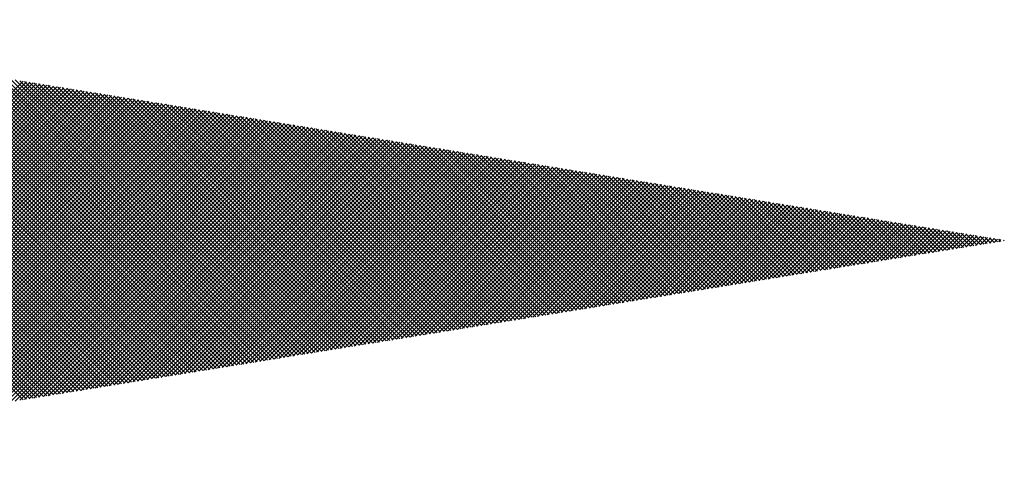
# Model space of a CAD drawing. Extents: x 21 to 136, y -1 to 97.
# Drawn here: x 50 to 51, y 9 to 9 of the extents above; entities that cross this region are included whole.
import ezdxf

# ---------------------------------------------------------------- set-up
doc = ezdxf.new("R2010")
doc.units = 0
doc.header["$LTSCALE"] = 0.7
doc.layers.get('0').update_dxf_attribs({"linetype": 'CONTINUOUS'})
doc.layers.add('EQUIP_I', color=1, linetype='CONTINUOUS')
doc.layers.add('HACHURA', color=13, linetype='CONTINUOUS')

# ---------------------------------------------------------------- blocks, each defined once
blk = doc.blocks.new('*X')
at = {"color": 0}
for p, q in [((13.86431, 21.42031), (13.69412, 21.59051)), ((13.86584, 21.42056), (13.69623, 21.59017)), ((13.86736, 21.42081), (13.69834, 21.58983)), ((13.86888, 21.42105), (13.70045, 21.58948)), ((13.8704, 21.4213), (13.70256, 21.58914)), ((13.87192, 21.42154), (13.70467, 21.5888)), ((13.87344, 21.42179), (13.70678, 21.58846)), ((13.87497, 21.42204), (13.70888, 21.58812)), ((13.87649, 21.42228), (13.71099, 21.58778)), ((13.87801, 21.42253), (13.7131, 21.58743)), ((13.87953, 21.42278), (13.71521, 21.58709)), ((13.88105, 21.42302), (13.71732, 21.58675)), ((13.88257, 21.42327), (13.71943, 21.58641)), ((13.88409, 21.42352), (13.72154, 21.58607)), ((13.88562, 21.42376), (13.72365, 21.58573)), ((13.88714, 21.42401), (13.72576, 21.58539)), ((13.88866, 21.42425), (13.72787, 21.58504)), ((13.89018, 21.4245), (13.72998, 21.5847)), ((13.8917, 21.42475), (13.73209, 21.58436)), ((13.89322, 21.42499), (13.7342, 21.58402)), ((13.89474, 21.42524), (13.7363, 21.58368)), ((13.89627, 21.42549), (13.73841, 21.58334)), ((13.89779, 21.42573), (13.74052, 21.583)), ((13.89931, 21.42598), (13.74263, 21.58265)), ((13.90083, 21.42622), (13.74474, 21.58231)), ((13.90235, 21.42647), (13.74685, 21.58197)), ((13.90387, 21.42672), (13.74896, 21.58163)), ((13.90539, 21.42696), (13.75107, 21.58129)), ((13.90692, 21.42721), (13.75318, 21.58095)), ((13.90844, 21.42746), (13.75529, 21.58061)), ((13.90996, 21.4277), (13.7574, 21.58026)), ((13.91148, 21.42795), (13.75951, 21.57992)), ((13.913, 21.4282), (13.76162, 21.57958)), ((13.91452, 21.42844), (13.76372, 21.57924)), ((13.91604, 21.42869), (13.76583, 21.5789)), ((13.91757, 21.42893), (13.76794, 21.57856)), ((13.91909, 21.42918), (13.77005, 21.57822)), ((13.92061, 21.42943), (13.77216, 21.57787)), ((13.92213, 21.42967), (13.77427, 21.57753)), ((13.92365, 21.42992), (13.77638, 21.57719)), ((13.92517, 21.43017), (13.77849, 21.57685)), ((13.92669, 21.43041), (13.7806, 21.57651)), ((13.92822, 21.43066), (13.78271, 21.57617)), ((13.92974, 21.4309), (13.78482, 21.57583)), ((13.93126, 21.43115), (13.78693, 21.57548)), ((13.93278, 21.4314), (13.78904, 21.57514)), ((13.9343, 21.43164), (13.79114, 21.5748)), ((13.93582, 21.43189), (13.79325, 21.57446)), ((13.93734, 21.43214), (13.79536, 21.57412)), ((13.93887, 21.43238), (13.79747, 21.57378)), ((13.94039, 21.43263), (13.79958, 21.57343)), ((13.94191, 21.43288), (13.80169, 21.57309)), ((13.94343, 21.43312), (13.8038, 21.57275)), ((13.94495, 21.43337), (13.80591, 21.57241)), ((13.94647, 21.43361), (13.80802, 21.57207)), ((13.948, 21.43386), (13.81013, 21.57173)), ((13.94952, 21.43411), (13.81224, 21.57139)), ((13.95104, 21.43435), (13.81435, 21.57104)), ((13.95256, 21.4346), (13.81646, 21.5707)), ((13.95408, 21.43485), (13.81856, 21.57036)), ((13.9556, 21.43509), (13.82067, 21.57002)), ((13.95712, 21.43534), (13.82278, 21.56968)), ((13.95865, 21.43558), (13.82489, 21.56934)), ((13.96017, 21.43583), (13.827, 21.569)), ((13.96169, 21.43608), (13.82911, 21.56865)), ((13.96321, 21.43632), (13.83122, 21.56831)), ((13.96473, 21.43657), (13.83333, 21.56797)), ((13.96625, 21.43682), (13.83544, 21.56763)), ((13.96777, 21.43706), (13.83755, 21.56729)), ((13.9693, 21.43731), (13.83966, 21.56695)), ((13.97082, 21.43756), (13.84177, 21.56661)), ((13.97234, 21.4378), (13.84388, 21.56626)), ((13.97386, 21.43805), (13.84598, 21.56592)), ((13.69414, 21.39276), (13.86433, 21.56295)), ((13.69625, 21.39311), (13.86585, 21.56271)), ((13.69836, 21.39345), (13.86737, 21.56246)), ((13.70047, 21.39379), (13.86889, 21.56221)), ((13.70258, 21.39413), (13.87041, 21.56197)), ((13.70468, 21.39447), (13.87194, 21.56172)), ((13.70679, 21.39481), (13.87346, 21.56148)), ((13.97538, 21.43829), (13.84809, 21.56558)), ((13.9769, 21.43854), (13.8502, 21.56524)), ((13.97842, 21.43879), (13.85231, 21.5649)), ((13.97995, 21.43903), (13.85442, 21.56456)), ((13.98147, 21.43928), (13.85653, 21.56422)), ((13.98299, 21.43953), (13.85864, 21.56387)), ((13.98451, 21.43977), (13.86075, 21.56353)), ((13.98603, 21.44002), (13.86286, 21.56319)), ((13.98755, 21.44026), (13.86497, 21.56285)), ((13.98907, 21.44051), (13.86708, 21.56251)), ((13.9906, 21.44076), (13.86919, 21.56217)), ((13.99212, 21.441), (13.8713, 21.56183)), ((13.99364, 21.44125), (13.8734, 21.56148)), ((13.7089, 21.39515), (13.87498, 21.56123)), ((13.71101, 21.3955), (13.8765, 21.56098)), ((13.71312, 21.39584), (13.87802, 21.56074)), ((13.71523, 21.39618), (13.87954, 21.56049)), ((13.71734, 21.39652), (13.88106, 21.56024)), ((13.71945, 21.39686), (13.88259, 21.56)), ((13.72156, 21.3972), (13.88411, 21.55975)), ((13.72367, 21.39754), (13.88563, 21.5595)), ((13.72578, 21.39789), (13.88715, 21.55926)), ((13.72789, 21.39823), (13.88867, 21.55901)), ((13.73, 21.39857), (13.89019, 21.55877)), ((13.7321, 21.39891), (13.89171, 21.55852)), ((13.73421, 21.39925), (13.89324, 21.55827)), ((13.73632, 21.39959), (13.89476, 21.55803)), ((13.73843, 21.39993), (13.89628, 21.55778)), ((13.74054, 21.40028), (13.8978, 21.55753)), ((13.74265, 21.40062), (13.89932, 21.55729)), ((13.74476, 21.40096), (13.90084, 21.55704)), ((13.99516, 21.4415), (13.87551, 21.56114)), ((13.99668, 21.44174), (13.87762, 21.5608)), ((13.9982, 21.44199), (13.87973, 21.56046)), ((13.99972, 21.44223), (13.88184, 21.56012)), ((14.00125, 21.44248), (13.88395, 21.55978)), ((14.00277, 21.44273), (13.88606, 21.55943)), ((14.00429, 21.44297), (13.88817, 21.55909)), ((14.00581, 21.44322), (13.89028, 21.55875)), ((14.00733, 21.44347), (13.89239, 21.55841)), ((14.00885, 21.44371), (13.8945, 21.55807)), ((14.01037, 21.44396), (13.89661, 21.55773)), ((14.0119, 21.44421), (13.89872, 21.55739)), ((14.01342, 21.44445), (13.90082, 21.55704)), ((13.74687, 21.4013), (13.90236, 21.5568)), ((13.74898, 21.40164), (13.90389, 21.55655)), ((13.75109, 21.40198), (13.90541, 21.5563)), ((13.7532, 21.40232), (13.90693, 21.55606)), ((13.75531, 21.40267), (13.90845, 21.55581)), ((13.75742, 21.40301), (13.90997, 21.55556)), ((13.75952, 21.40335), (13.91149, 21.55532)), ((13.76163, 21.40369), (13.91301, 21.55507)), ((13.76374, 21.40403), (13.91454, 21.55482)), ((13.76585, 21.40437), (13.91606, 21.55458)), ((13.76796, 21.40471), (13.91758, 21.55433)), ((13.77007, 21.40506), (13.9191, 21.55409)), ((13.77218, 21.4054), (13.92062, 21.55384)), ((13.77429, 21.40574), (13.92214, 21.55359)), ((13.7764, 21.40608), (13.92366, 21.55335)), ((13.77851, 21.40642), (13.92519, 21.5531)), ((13.78062, 21.40676), (13.92671, 21.55285)), ((13.78273, 21.40711), (13.92823, 21.55261)), ((14.01494, 21.4447), (13.90293, 21.5567)), ((14.01646, 21.44494), (13.90504, 21.55636)), ((14.01798, 21.44519), (13.90715, 21.55602)), ((14.0195, 21.44544), (13.90926, 21.55568)), ((14.02103, 21.44568), (13.91137, 21.55534)), ((14.02255, 21.44593), (13.91348, 21.555)), ((14.02407, 21.44618), (13.91559, 21.55465)), ((14.02559, 21.44642), (13.9177, 21.55431)), ((14.02711, 21.44667), (13.91981, 21.55397)), ((14.02863, 21.44691), (13.92192, 21.55363)), ((14.03015, 21.44716), (13.92403, 21.55329)), ((14.03168, 21.44741), (13.92614, 21.55295)), ((14.0332, 21.44765), (13.92824, 21.55261)), ((13.78484, 21.40745), (13.92975, 21.55236)), ((13.78694, 21.40779), (13.93127, 21.55212)), ((13.78905, 21.40813), (13.93279, 21.55187)), ((13.79116, 21.40847), (13.93432, 21.55162)), ((13.79327, 21.40881), (13.93584, 21.55138)), ((13.79538, 21.40915), (13.93736, 21.55113)), ((13.79749, 21.4095), (13.93888, 21.55088)), ((13.7996, 21.40984), (13.9404, 21.55064)), ((13.80171, 21.41018), (13.94192, 21.55039)), ((13.80382, 21.41052), (13.94344, 21.55015)), ((13.80593, 21.41086), (13.94497, 21.5499)), ((13.80804, 21.4112), (13.94649, 21.54965)), ((13.81015, 21.41154), (13.94801, 21.54941)), ((13.81226, 21.41189), (13.94953, 21.54916)), ((13.81436, 21.41223), (13.95105, 21.54891)), ((13.81647, 21.41257), (13.95257, 21.54867)), ((13.81858, 21.41291), (13.95409, 21.54842)), ((13.82069, 21.41325), (13.95562, 21.54817)), ((14.03472, 21.4479), (13.93035, 21.55226)), ((14.03624, 21.44815), (13.93246, 21.55192)), ((14.03776, 21.44839), (13.93457, 21.55158)), ((14.03928, 21.44864), (13.93668, 21.55124)), ((14.0408, 21.44889), (13.93879, 21.5509)), ((14.04233, 21.44913), (13.9409, 21.55056)), ((14.04385, 21.44938), (13.94301, 21.55022)), ((14.04537, 21.44962), (13.94512, 21.54987)), ((14.04689, 21.44987), (13.94723, 21.54953)), ((14.04841, 21.45012), (13.94934, 21.54919)), ((14.04993, 21.45036), (13.95145, 21.54885)), ((14.05145, 21.45061), (13.95356, 21.54851)), ((14.05298, 21.45086), (13.95566, 21.54817)), ((13.8228, 21.41359), (13.95714, 21.54793)), ((13.82491, 21.41393), (13.95866, 21.54768)), ((13.82702, 21.41428), (13.96018, 21.54744)), ((13.82913, 21.41462), (13.9617, 21.54719)), ((13.83124, 21.41496), (13.96322, 21.54694)), ((13.83335, 21.4153), (13.96474, 21.5467)), ((13.83546, 21.41564), (13.96627, 21.54645)), ((13.83757, 21.41598), (13.96779, 21.5462)), ((13.83968, 21.41632), (13.96931, 21.54596)), ((13.84178, 21.41667), (13.97083, 21.54571)), ((13.84389, 21.41701), (13.97235, 21.54547)), ((13.846, 21.41735), (13.97387, 21.54522)), ((13.84811, 21.41769), (13.97539, 21.54497)), ((13.85022, 21.41803), (13.97692, 21.54473)), ((13.85233, 21.41837), (13.97844, 21.54448)), ((13.85444, 21.41871), (13.97996, 21.54423)), ((13.85655, 21.41906), (13.98148, 21.54399)), ((13.85866, 21.4194), (13.983, 21.54374)), ((14.0545, 21.4511), (13.95777, 21.54783)), ((14.05602, 21.45135), (13.95988, 21.54748)), ((14.05754, 21.45159), (13.96199, 21.54714)), ((14.05906, 21.45184), (13.9641, 21.5468)), ((14.06058, 21.45209), (13.96621, 21.54646)), ((14.0621, 21.45233), (13.96832, 21.54612)), ((14.06363, 21.45258), (13.97043, 21.54578)), ((14.06515, 21.45283), (13.97254, 21.54543)), ((14.06667, 21.45307), (13.97465, 21.54509)), ((14.06819, 21.45332), (13.97676, 21.54475)), ((14.06971, 21.45357), (13.97887, 21.54441)), ((14.07123, 21.45381), (13.98098, 21.54407)), ((14.07275, 21.45406), (13.98308, 21.54373)), ((13.86077, 21.41974), (13.98452, 21.54349)), ((13.86288, 21.42008), (13.98604, 21.54325)), ((13.86499, 21.42042), (13.98757, 21.543)), ((13.8671, 21.42076), (13.98909, 21.54276)), ((13.8692, 21.4211), (13.99061, 21.54251)), ((13.87131, 21.42145), (13.99213, 21.54226)), ((13.87342, 21.42179), (13.99365, 21.54202)), ((13.87553, 21.42213), (13.99517, 21.54177)), ((13.87764, 21.42247), (13.99669, 21.54152)), ((13.87975, 21.42281), (13.99822, 21.54128)), ((13.88186, 21.42315), (13.99974, 21.54103)), ((13.88397, 21.4235), (14.00126, 21.54079)), ((13.88608, 21.42384), (14.00278, 21.54054)), ((13.88819, 21.42418), (14.0043, 21.54029)), ((13.8903, 21.42452), (14.00582, 21.54005)), ((13.89241, 21.42486), (14.00735, 21.5398)), ((13.89452, 21.4252), (14.00887, 21.53955)), ((13.89662, 21.42554), (14.01039, 21.53931)), ((14.07428, 21.4543), (13.98519, 21.54339)), ((14.0758, 21.45455), (13.9873, 21.54304)), ((14.07732, 21.4548), (13.98941, 21.5427)), ((14.07884, 21.45504), (13.99152, 21.54236)), ((14.08036, 21.45529), (13.99363, 21.54202)), ((14.08188, 21.45554), (13.99574, 21.54168)), ((14.0834, 21.45578), (13.99785, 21.54134)), ((14.08493, 21.45603), (13.99996, 21.541)), ((14.08645, 21.45627), (14.00207, 21.54065)), ((14.08797, 21.45652), (14.00418, 21.54031)), ((14.08949, 21.45677), (14.00629, 21.53997)), ((14.09101, 21.45701), (14.0084, 21.53963)), ((14.09253, 21.45726), (14.0105, 21.53929)), ((13.89873, 21.42589), (14.01191, 21.53906)), ((13.90084, 21.42623), (14.01343, 21.53881)), ((13.90295, 21.42657), (14.01495, 21.53857)), ((13.90506, 21.42691), (14.01647, 21.53832)), ((13.90717, 21.42725), (14.018, 21.53808)), ((13.90928, 21.42759), (14.01952, 21.53783)), ((13.91139, 21.42793), (14.02104, 21.53758)), ((13.9135, 21.42828), (14.02256, 21.53734)), ((13.91561, 21.42862), (14.02408, 21.53709)), ((13.91772, 21.42896), (14.0256, 21.53684)), ((13.91983, 21.4293), (14.02712, 21.5366)), ((13.92194, 21.42964), (14.02865, 21.53635)), ((13.92404, 21.42998), (14.03017, 21.53611)), ((13.92615, 21.43032), (14.03169, 21.53586)), ((13.92826, 21.43067), (14.03321, 21.53561)), ((13.93037, 21.43101), (14.03473, 21.53537)), ((13.93248, 21.43135), (14.03625, 21.53512)), ((13.93459, 21.43169), (14.03777, 21.53487)), ((14.09406, 21.45751), (14.01261, 21.53895)), ((14.09558, 21.45775), (14.01472, 21.53861)), ((14.0971, 21.458), (14.01683, 21.53826)), ((14.09862, 21.45824), (14.01894, 21.53792)), ((14.10014, 21.45849), (14.02105, 21.53758)), ((14.10166, 21.45874), (14.02316, 21.53724)), ((14.10318, 21.45898), (14.02527, 21.5369)), ((14.10471, 21.45923), (14.02738, 21.53656)), ((14.10623, 21.45948), (14.02949, 21.53622)), ((14.10775, 21.45972), (14.0316, 21.53587)), ((14.10927, 21.45997), (14.03371, 21.53553)), ((14.11079, 21.46022), (14.03582, 21.53519)), ((14.11231, 21.46046), (14.03792, 21.53485)), ((13.9367, 21.43203), (14.0393, 21.53463)), ((13.93881, 21.43237), (14.04082, 21.53438)), ((13.94092, 21.43271), (14.04234, 21.53414)), ((13.94303, 21.43306), (14.04386, 21.53389)), ((13.94514, 21.4334), (14.04538, 21.53364)), ((13.94725, 21.43374), (14.0469, 21.5334)), ((13.94936, 21.43408), (14.04842, 21.53315)), ((13.95146, 21.43442), (14.04995, 21.5329)), ((13.95357, 21.43476), (14.05147, 21.53266)), ((13.95568, 21.4351), (14.05299, 21.53241)), ((13.95779, 21.43545), (14.05451, 21.53216)), ((13.9599, 21.43579), (14.05603, 21.53192)), ((13.96201, 21.43613), (14.05755, 21.53167)), ((13.96412, 21.43647), (14.05907, 21.53143)), ((13.96623, 21.43681), (14.0606, 21.53118)), ((13.96834, 21.43715), (14.06212, 21.53093)), ((13.97045, 21.4375), (14.06364, 21.53069)), ((13.97256, 21.43784), (14.06516, 21.53044)), ((14.11383, 21.46071), (14.04003, 21.53451)), ((14.11536, 21.46095), (14.04214, 21.53417)), ((14.11688, 21.4612), (14.04425, 21.53383)), ((14.1184, 21.46145), (14.04636, 21.53348)), ((14.11992, 21.46169), (14.04847, 21.53314)), ((14.12144, 21.46194), (14.05058, 21.5328)), ((14.12296, 21.46219), (14.05269, 21.53246)), ((14.12448, 21.46243), (14.0548, 21.53212)), ((14.12601, 21.46268), (14.05691, 21.53178)), ((14.12753, 21.46292), (14.05902, 21.53143)), ((14.12905, 21.46317), (14.06113, 21.53109)), ((14.13057, 21.46342), (14.06324, 21.53075)), ((14.13209, 21.46366), (14.06534, 21.53041)), ((13.97467, 21.43818), (14.06668, 21.53019)), ((13.97678, 21.43852), (14.0682, 21.52995)), ((13.97888, 21.43886), (14.06972, 21.5297)), ((13.98099, 21.4392), (14.07125, 21.52946)), ((13.9831, 21.43954), (14.07277, 21.52921)), ((13.98521, 21.43989), (14.07429, 21.52896)), ((13.98732, 21.44023), (14.07581, 21.52872)), ((13.98943, 21.44057), (14.07733, 21.52847)), ((13.99154, 21.44091), (14.07885, 21.52822)), ((13.99365, 21.44125), (14.08038, 21.52798)), ((13.99576, 21.44159), (14.0819, 21.52773)), ((13.99787, 21.44193), (14.08342, 21.52748)), ((13.99998, 21.44228), (14.08494, 21.52724)), ((14.00209, 21.44262), (14.08646, 21.52699)), ((14.0042, 21.44296), (14.08798, 21.52675)), ((14.0063, 21.4433), (14.0895, 21.5265)), ((14.00841, 21.44364), (14.09103, 21.52625)), ((14.01052, 21.44398), (14.09255, 21.52601)), ((14.13361, 21.46391), (14.06745, 21.53007)), ((14.13513, 21.46416), (14.06956, 21.52973)), ((14.13666, 21.4644), (14.07167, 21.52939)), ((14.13818, 21.46465), (14.07378, 21.52904)), ((14.1397, 21.4649), (14.07589, 21.5287)), ((14.14122, 21.46514), (14.078, 21.52836)), ((14.14274, 21.46539), (14.08011, 21.52802)), ((14.14426, 21.46563), (14.08222, 21.52768)), ((14.14578, 21.46588), (14.08433, 21.52734)), ((14.14731, 21.46613), (14.08644, 21.527)), ((14.14883, 21.46637), (14.08855, 21.52665)), ((14.15035, 21.46662), (14.09066, 21.52631)), ((14.01263, 21.44432), (14.09407, 21.52576)), ((14.01474, 21.44467), (14.09559, 21.52551)), ((14.01685, 21.44501), (14.09711, 21.52527)), ((14.01896, 21.44535), (14.09863, 21.52502)), ((14.02107, 21.44569), (14.10015, 21.52478)), ((14.02318, 21.44603), (14.10168, 21.52453)), ((14.02529, 21.44637), (14.1032, 21.52428)), ((14.0274, 21.44671), (14.10472, 21.52404)), ((14.02951, 21.44706), (14.10624, 21.52379)), ((14.03162, 21.4474), (14.10776, 21.52354)), ((14.03372, 21.44774), (14.10928, 21.5233)), ((14.03583, 21.44808), (14.1108, 21.52305)), ((14.03794, 21.44842), (14.11233, 21.5228)), ((14.04005, 21.44876), (14.11385, 21.52256)), ((14.04216, 21.4491), (14.11537, 21.52231)), ((14.04427, 21.44945), (14.11689, 21.52207)), ((14.04638, 21.44979), (14.11841, 21.52182)), ((14.15187, 21.46687), (14.09276, 21.52597)), ((14.15339, 21.46711), (14.09487, 21.52563)), ((14.15491, 21.46736), (14.09698, 21.52529)), ((14.15643, 21.4676), (14.09909, 21.52495)), ((14.15796, 21.46785), (14.1012, 21.52461)), ((14.15948, 21.4681), (14.10331, 21.52426)), ((14.161, 21.46834), (14.10542, 21.52392)), ((14.16252, 21.46859), (14.10753, 21.52358)), ((14.16404, 21.46884), (14.10964, 21.52324)), ((14.16556, 21.46908), (14.11175, 21.5229)), ((14.16709, 21.46933), (14.11386, 21.52256)), ((14.16861, 21.46958), (14.11597, 21.52222)), ((14.17013, 21.46982), (14.11808, 21.52187)), ((14.04849, 21.45013), (14.11993, 21.52157)), ((14.0506, 21.45047), (14.12145, 21.52133)), ((14.05271, 21.45081), (14.12298, 21.52108)), ((14.05482, 21.45115), (14.1245, 21.52083)), ((14.05693, 21.4515), (14.12602, 21.52059)), ((14.05904, 21.45184), (14.12754, 21.52034)), ((14.06114, 21.45218), (14.12906, 21.5201)), ((14.06325, 21.45252), (14.13058, 21.51985)), ((14.06536, 21.45286), (14.1321, 21.5196)), ((14.06747, 21.4532), (14.13363, 21.51936)), ((14.06958, 21.45354), (14.13515, 21.51911)), ((14.07169, 21.45389), (14.13667, 21.51886)), ((14.0738, 21.45423), (14.13819, 21.51862)), ((14.07591, 21.45457), (14.13971, 21.51837)), ((14.07802, 21.45491), (14.14123, 21.51812)), ((14.08013, 21.45525), (14.14275, 21.51788)), ((14.08224, 21.45559), (14.14428, 21.51763)), ((14.08435, 21.45593), (14.1458, 21.51739)), ((14.17165, 21.47007), (14.12018, 21.52153)), ((14.17317, 21.47031), (14.12229, 21.52119)), ((14.17469, 21.47056), (14.1244, 21.52085)), ((14.17621, 21.47081), (14.12651, 21.52051)), ((14.17774, 21.47105), (14.12862, 21.52017)), ((14.17926, 21.4713), (14.13073, 21.51983)), ((14.18078, 21.47155), (14.13284, 21.51948)), ((14.1823, 21.47179), (14.13495, 21.51914)), ((14.18382, 21.47204), (14.13706, 21.5188)), ((14.18534, 21.47228), (14.13917, 21.51846)), ((14.18686, 21.47253), (14.14128, 21.51812)), ((14.18839, 21.47278), (14.14339, 21.51778)), ((14.18991, 21.47302), (14.1455, 21.51743)), ((14.08646, 21.45628), (14.14732, 21.51714)), ((14.08856, 21.45662), (14.14884, 21.51689)), ((14.09067, 21.45696), (14.15036, 21.51665)), ((14.09278, 21.4573), (14.15188, 21.5164)), ((14.09489, 21.45764), (14.15341, 21.51615)), ((14.097, 21.45798), (14.15493, 21.51591)), ((14.09911, 21.45832), (14.15645, 21.51566)), ((14.10122, 21.45867), (14.15797, 21.51542)), ((14.10333, 21.45901), (14.15949, 21.51517)), ((14.10544, 21.45935), (14.16101, 21.51492)), ((14.10755, 21.45969), (14.16253, 21.51468)), ((14.10966, 21.46003), (14.16406, 21.51443)), ((14.11177, 21.46037), (14.16558, 21.51418)), ((14.11388, 21.46071), (14.1671, 21.51394)), ((14.11598, 21.46106), (14.16862, 21.51369)), ((14.11809, 21.4614), (14.17014, 21.51345)), ((14.1202, 21.46174), (14.17166, 21.5132)), ((14.12231, 21.46208), (14.17318, 21.51295)), ((14.19143, 21.47327), (14.1476, 21.51709)), ((14.19295, 21.47352), (14.14971, 21.51675)), ((14.19447, 21.47376), (14.15182, 21.51641)), ((14.19599, 21.47401), (14.15393, 21.51607)), ((14.19751, 21.47426), (14.15604, 21.51573)), ((14.19904, 21.4745), (14.15815, 21.51539)), ((14.20056, 21.47475), (14.16026, 21.51504)), ((14.20208, 21.47499), (14.16237, 21.5147)), ((14.2036, 21.47524), (14.16448, 21.51436)), ((14.20512, 21.47549), (14.16659, 21.51402)), ((14.20664, 21.47573), (14.1687, 21.51368)), ((14.20816, 21.47598), (14.17081, 21.51334)), ((14.20969, 21.47623), (14.17292, 21.513)), ((14.12442, 21.46242), (14.17471, 21.51271)), ((14.12653, 21.46276), (14.17623, 21.51246)), ((14.12864, 21.4631), (14.17775, 21.51221)), ((14.13075, 21.46345), (14.17927, 21.51197)), ((14.13286, 21.46379), (14.18079, 21.51172)), ((14.13497, 21.46413), (14.18231, 21.51147)), ((14.13708, 21.46447), (14.18383, 21.51123)), ((14.13919, 21.46481), (14.18536, 21.51098)), ((14.1413, 21.46515), (14.18688, 21.51074)), ((14.1434, 21.4655), (14.1884, 21.51049)), ((14.14551, 21.46584), (14.18992, 21.51024)), ((14.14762, 21.46618), (14.19144, 21.51)), ((14.14973, 21.46652), (14.19296, 21.50975)), ((14.15184, 21.46686), (14.19448, 21.5095)), ((14.15395, 21.4672), (14.19601, 21.50926)), ((14.15606, 21.46754), (14.19753, 21.50901)), ((14.15817, 21.46789), (14.19905, 21.50877)), ((14.16028, 21.46823), (14.20057, 21.50852)), ((14.21121, 21.47647), (14.17502, 21.51265)), ((14.21273, 21.47672), (14.17713, 21.51231)), ((14.21425, 21.47696), (14.17924, 21.51197)), ((14.21577, 21.47721), (14.18135, 21.51163)), ((14.21729, 21.47746), (14.18346, 21.51129)), ((14.21881, 21.4777), (14.18557, 21.51095)), ((14.22034, 21.47795), (14.18768, 21.51061)), ((14.22186, 21.4782), (14.18979, 21.51026)), ((14.22338, 21.47844), (14.1919, 21.50992)), ((14.2249, 21.47869), (14.19401, 21.50958)), ((14.22642, 21.47893), (14.19612, 21.50924)), ((14.22794, 21.47918), (14.19823, 21.5089)), ((14.22946, 21.47943), (14.20034, 21.50856)), ((14.16239, 21.46857), (14.20209, 21.50827)), ((14.1645, 21.46891), (14.20361, 21.50803)), ((14.16661, 21.46925), (14.20513, 21.50778)), ((14.16872, 21.46959), (14.20666, 21.50753)), ((14.17082, 21.46993), (14.20818, 21.50729)), ((14.17293, 21.47028), (14.2097, 21.50704)), ((14.17504, 21.47062), (14.21122, 21.50679)), ((14.17715, 21.47096), (14.21274, 21.50655)), ((14.17926, 21.4713), (14.21426, 21.5063)), ((14.18137, 21.47164), (14.21578, 21.50606)), ((14.18348, 21.47198), (14.21731, 21.50581)), ((14.18559, 21.47232), (14.21883, 21.50556)), ((14.1877, 21.47267), (14.22035, 21.50532)), ((14.18981, 21.47301), (14.22187, 21.50507)), ((14.19192, 21.47335), (14.22339, 21.50482)), ((14.19403, 21.47369), (14.22491, 21.50458)), ((14.19614, 21.47403), (14.22644, 21.50433)), ((14.19824, 21.47437), (14.22796, 21.50409)), ((14.23099, 21.47967), (14.20244, 21.50822)), ((14.23251, 21.47992), (14.20455, 21.50787)), ((14.23403, 21.48017), (14.20666, 21.50753)), ((14.23555, 21.48041), (14.20877, 21.50719)), ((14.23707, 21.48066), (14.21088, 21.50685)), ((14.23859, 21.48091), (14.21299, 21.50651)), ((14.24012, 21.48115), (14.2151, 21.50617)), ((14.24164, 21.4814), (14.21721, 21.50583)), ((14.24316, 21.48164), (14.21932, 21.50548)), ((14.24468, 21.48189), (14.22143, 21.50514)), ((14.2462, 21.48214), (14.22354, 21.5048)), ((14.24772, 21.48238), (14.22565, 21.50446)), ((14.24924, 21.48263), (14.22776, 21.50412)), ((14.20035, 21.47471), (14.22948, 21.50384)), ((14.20246, 21.47506), (14.231, 21.50359)), ((14.20457, 21.4754), (14.23252, 21.50335)), ((14.20668, 21.47574), (14.23404, 21.5031)), ((14.20879, 21.47608), (14.23556, 21.50285)), ((14.2109, 21.47642), (14.23709, 21.50261)), ((14.21301, 21.47676), (14.23861, 21.50236)), ((14.21512, 21.4771), (14.24013, 21.50211)), ((14.21723, 21.47745), (14.24165, 21.50187)), ((14.21934, 21.47779), (14.24317, 21.50162)), ((14.22145, 21.47813), (14.24469, 21.50138)), ((14.22356, 21.47847), (14.24621, 21.50113)), ((14.22566, 21.47881), (14.24774, 21.50088)), ((14.22777, 21.47915), (14.24926, 21.50064)), ((14.25077, 21.48288), (14.22986, 21.50378)), ((14.22988, 21.4795), (14.25078, 21.50039)), ((14.25229, 21.48312), (14.23197, 21.50344)), ((14.23199, 21.47984), (14.2523, 21.50014)), ((14.25381, 21.48337), (14.23408, 21.50309)), ((14.2341, 21.48018), (14.25382, 21.4999)), ((14.25533, 21.48361), (14.23619, 21.50275)), ((14.23621, 21.48052), (14.25534, 21.49965)), ((14.25685, 21.48386), (14.2383, 21.50241)), ((14.25837, 21.48411), (14.24041, 21.50207)), ((14.25989, 21.48435), (14.24252, 21.50173)), ((14.26142, 21.4846), (14.24463, 21.50139)), ((14.26294, 21.48485), (14.24674, 21.50104)), ((14.26446, 21.48509), (14.24885, 21.5007)), ((14.26598, 21.48534), (14.25096, 21.50036)), ((14.2675, 21.48559), (14.25307, 21.50002)), ((14.26902, 21.48583), (14.25518, 21.49968)), ((14.23832, 21.48086), (14.25686, 21.49941)), ((14.24043, 21.4812), (14.25839, 21.49916)), ((14.24254, 21.48154), (14.25991, 21.49891)), ((14.24465, 21.48189), (14.26143, 21.49867)), ((14.24676, 21.48223), (14.26295, 21.49842)), ((14.24887, 21.48257), (14.26447, 21.49817)), ((14.25098, 21.48291), (14.26599, 21.49793)), ((14.25308, 21.48325), (14.26751, 21.49768)), ((14.25519, 21.48359), (14.26904, 21.49744)), ((14.27054, 21.48608), (14.25728, 21.49934)), ((14.2573, 21.48393), (14.27056, 21.49719)), ((14.27207, 21.48632), (14.25939, 21.499)), ((14.25941, 21.48428), (14.27208, 21.49694)), ((14.27359, 21.48657), (14.2615, 21.49865)), ((14.26152, 21.48462), (14.2736, 21.4967)), ((14.27511, 21.48682), (14.26361, 21.49831)), ((14.26363, 21.48496), (14.27512, 21.49645)), ((14.27663, 21.48706), (14.26572, 21.49797)), ((14.26574, 21.4853), (14.27664, 21.4962)), ((14.27815, 21.48731), (14.26783, 21.49763)), ((14.26785, 21.48564), (14.27816, 21.49596)), ((14.27967, 21.48756), (14.26994, 21.49729)), ((14.26996, 21.48598), (14.27969, 21.49571)), ((14.28119, 21.4878), (14.27205, 21.49695)), ((14.27207, 21.48632), (14.28121, 21.49546)), ((14.28272, 21.48805), (14.27416, 21.49661)), ((14.27418, 21.48667), (14.28273, 21.49522)), ((14.28424, 21.48829), (14.27627, 21.49626)), ((14.28576, 21.48854), (14.27838, 21.49592)), ((14.28728, 21.48879), (14.28049, 21.49558)), ((14.2888, 21.48903), (14.2826, 21.49524)), ((14.27629, 21.48701), (14.28425, 21.49497)), ((14.2784, 21.48735), (14.28577, 21.49473)), ((14.2805, 21.48769), (14.28729, 21.49448)), ((14.28261, 21.48803), (14.28881, 21.49423)), ((14.29032, 21.48928), (14.2847, 21.4949)), ((14.28472, 21.48837), (14.29034, 21.49399)), ((14.29184, 21.48953), (14.28681, 21.49456)), ((14.28683, 21.48871), (14.29186, 21.49374)), ((14.29337, 21.48977), (14.28892, 21.49422)), ((14.28894, 21.48906), (14.29338, 21.49349)), ((14.29489, 21.49002), (14.29103, 21.49387)), ((14.29105, 21.4894), (14.2949, 21.49325)), ((14.29641, 21.49027), (14.29314, 21.49353)), ((14.29316, 21.48974), (14.29642, 21.493)), ((14.29793, 21.49051), (14.29525, 21.49319)), ((14.29527, 21.49008), (14.29794, 21.49276)), ((14.29945, 21.49076), (14.29736, 21.49285)), ((14.29738, 21.49042), (14.29947, 21.49251)), ((14.30097, 21.491), (14.29947, 21.49251)), ((14.29949, 21.49076), (14.30099, 21.49226)), ((14.30249, 21.49125), (14.30158, 21.49217)), ((14.3016, 21.4911), (14.30251, 21.49202)), ((14.30402, 21.4915), (14.30369, 21.49183)), ((14.30371, 21.49145), (14.30403, 21.49177))]:
    blk.add_line(p, q, dxfattribs=at)
blk = doc.blocks.new('ESCUDO')
at = {"layer": 'HACHURA', "color": 0, "xscale": 1.261484134831758, "yscale": 1.261484134831758, "zscale": 1.261484134831758}
blk.add_blockref('*X', (-559.55831, -65.65585), dxfattribs=at)

msp = doc.modelspace()

# ---------------------------------------------------------------- block references
at = {"layer": 'EQUIP_I', "color": 0, "xscale": 0.0722640901383085, "yscale": 0.0722640901383085, "zscale": 0.0722640901383085}
msp.add_blockref('ESCUDO', (89.667647, 12.163457), dxfattribs=at)

doc.saveas('drawing.dxf')
